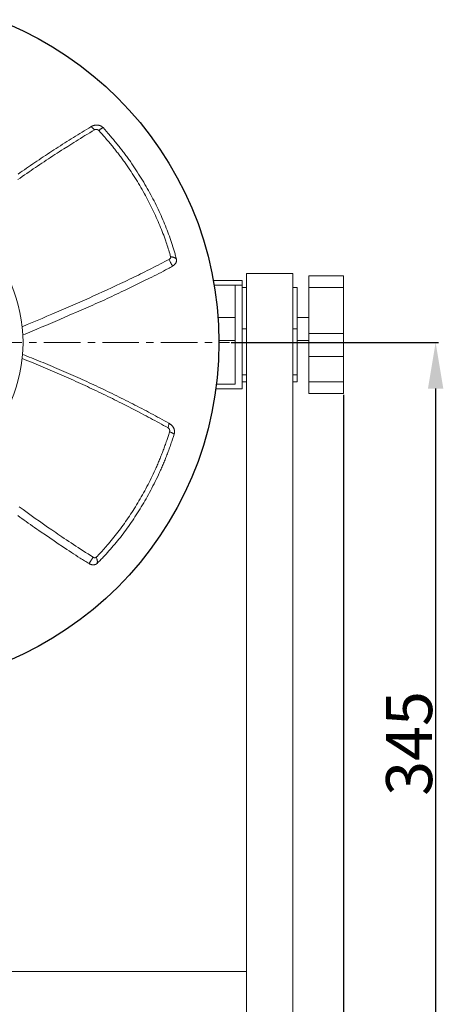
# Model space of a CAD drawing. Extents: x 155 to 7543, y 115 to 1185.
# Drawn here: x 724 to 908, y 518 to 945 of the extents above; entities that cross this region are included whole.
import ezdxf

# ---------------------------------------------------------------- set-up
doc = ezdxf.new("R2010")
doc.units = 0
doc.header["$LTSCALE"] = 0.5
for name, pattern in [('AUSGEZOGEN', [0]), ('CENTER', [50.8, 31.75, -6.35, 6.35, -6.35]), ('CENTERX2', [101.6, 63.5, -12.7, 12.7, -12.7])]:
    doc.linetypes.add(name, pattern=pattern)
doc.layers.get('0').update_dxf_attribs({"linetype": 'CONTINUOUS'})
doc.layers.get('DEFPOINTS').update_dxf_attribs({"linetype": 'CONTINUOUS'})
doc.layers.add('1', color=7, linetype='CONTINUOUS', lineweight=13)
doc.layers.add('센터', color=1, linetype='CENTERX2', lineweight=15)
doc.styles.get("Standard").update_dxf_attribs({"font": '나눔고딕.ttf'})
doc.dimstyles.new('ISO-25', dxfattribs={"dimtxt": 2.5, "dimasz": 2.5, "dimexe": 1.25, "dimexo": 0.625, "dimtad": 1, "dimdec": 4, "dimdsep": 46, "dimlunit": 6, "dimtxsty": 'Standard', "dimcen": 2.5, "dimadec": 0, "dimazin": 0, "dimtfac": 1, "dimtdec": 4, "dimtmove": 0, "dimatfit": 3, "dimfxl": 0, "dimtolj": 1, "dimtzin": 0, "dimarcsym": 0})

# ---------------------------------------------------------------- blocks, each defined once
blk = doc.blocks.new('*D373')
at = {"color": 0, "lineweight": -2}
for p, q in [((456.27, 782.03), (456.27, 398.38)), ((864.27, 782.03), (864.27, 398.38)), ((844.27, 399.63), (476.27, 399.63))]:
    blk.add_line(p, q, dxfattribs=at)
at = {"color": 0, "lineweight": 18}
for points in [[(476.27, 402.96), (476.27, 396.3), (456.27, 399.63)], [(844.27, 402.96), (844.27, 396.3), (864.27, 399.63)]]:
    blk.add_solid(points, dxfattribs=at)
at = {"layer": 'DEFPOINTS', "color": 0, "lineweight": 18}
for p in [(456.27, 782.65), (864.27, 782.65), (456.27, 399.63)]:
    blk.add_point(p, dxfattribs=at)
at = {"color": 0, "insert": (660.27, 411.95), "char_height": 20, "attachment_point": 5}
blk.add_mtext('\\A1;410', dxfattribs=at)
blk = doc.blocks.new('*D371')
at = {"color": 0, "lineweight": -2}
for p, q in [((815.5, 804.72), (905.54, 804.72)), ((904.29, 784.72), (904.29, 476.93)), ((842.89, 456.93), (905.54, 456.93))]:
    blk.add_line(p, q, dxfattribs=at)
at = {"color": 0, "lineweight": 18}
for points in [[(900.95, 784.72), (907.62, 784.72), (904.29, 804.72)], [(900.95, 476.93), (907.62, 476.93), (904.29, 456.93)]]:
    blk.add_solid(points, dxfattribs=at)
at = {"layer": 'DEFPOINTS', "color": 0, "lineweight": 18}
for p in [(814.88, 804.72), (842.27, 456.93), (904.29, 456.93)]:
    blk.add_point(p, dxfattribs=at)
at = {"color": 0, "insert": (892.76, 630.82), "char_height": 20, "attachment_point": 5, "rotation": 90}
blk.add_mtext('\\A1;345', dxfattribs=at)

msp = doc.modelspace()

# ---------------------------------------------------------------- linework, layer by layer
at = {"color": 1, "linetype": 'CENTER', "lineweight": 13}
msp.add_line((505.65261, 804.71815), (814.8775, 804.71815), dxfattribs=at)
msp.add_circle((660.26506, 804.71815), 150)
at = {"layer": '1', "color": 0, "linetype": 'ByBlock', "lineweight": 18}
for points in [[(722.97301, 875.38818), (723.9421, 876.06565), (724.91338, 876.74137), (725.88681, 877.41535), (726.86236, 878.08758), (727.83998, 878.75805), (728.76845, 879.3919), (729.69871, 880.02416), (730.63072, 880.65483), (731.56444, 881.28391), (732.49983, 881.91139), (733.43687, 882.53727), (734.37551, 883.16156), (735.31572, 883.78424), (736.25565, 884.40413), (737.19709, 885.02242), (738.13998, 885.63908), (739.0843, 886.25413), (740.03002, 886.86754), (740.97711, 887.47932), (741.92552, 888.08945), (742.87524, 888.69792), (744.60112, 889.79737), (746.38778, 890.92707), (747.31118, 891.50737), (748.23578, 892.0859), (749.19011, 892.68031), (750.14578, 893.27265), (751.13144, 893.88041), (752.11851, 894.48587), (753.13578, 895.10646), (754.15482, 895.72395), (755.20472, 896.35546), (756.25572, 896.98497)], [(723.09625, 877.78209), (723.99775, 878.41348), (724.90117, 879.04322), (725.80649, 879.67134), (726.7137, 880.29784), (727.62279, 880.92272), (728.53371, 881.54598), (729.44644, 882.1676), (730.36096, 882.78759), (731.27723, 883.40594), (732.19523, 884.02264), (733.11493, 884.63768), (734.0363, 885.25107), (734.95931, 885.8628), (735.88394, 886.47286), (736.81015, 887.08124), (737.73793, 887.68794), (738.66724, 888.29296), (739.59805, 888.89629), (740.53035, 889.49795), (741.46413, 890.09792), (742.39935, 890.69621), (743.33597, 891.29278), (744.27397, 891.88763), (745.2133, 892.48073), (746.15394, 893.07207), (747.09584, 893.66163), (748.03894, 894.24934), (748.98317, 894.83517), (749.92854, 895.41909), (750.87505, 896.00111), (751.82272, 896.58121), (752.77154, 897.1594), (753.72152, 897.73565), (754.67267, 898.30997)], [(791.78297, 840.92192), (791.668, 841.36753), (791.55082, 841.81355), (791.43145, 842.25996), (791.30988, 842.70674), (791.18613, 843.15388), (791.06019, 843.60135), (790.93206, 844.04913), (790.80176, 844.49722), (790.53464, 845.39422), (790.25885, 846.2922), (789.97441, 847.19101), (789.68137, 848.0905), (789.37977, 848.99052), (789.06967, 849.89097), (788.75109, 850.79183), (788.42408, 851.69308), (788.08865, 852.59471), (787.74483, 853.4967), (787.39265, 854.39902), (787.03214, 855.30167), (786.66333, 856.20461), (786.28627, 857.10783), (785.901, 858.01131), (785.50756, 858.91503), (785.10601, 859.81897), (784.69639, 860.72311), (784.27875, 861.62743), (783.85314, 862.5319), (783.41966, 863.43637), (782.97844, 864.34047), (782.52955, 865.24391), (782.07306, 866.1464), (781.60892, 867.04787), (781.13697, 867.94848), (780.65711, 868.84827), (780.16923, 869.74727), (779.67319, 870.64553), (779.1689, 871.5431), (778.65624, 872.44003), (778.13513, 873.33639), (777.60547, 874.23222), (777.06716, 875.12759), (776.52012, 876.02253), (775.96424, 876.91711), (775.39943, 877.81139), (774.82558, 878.70548), (774.24254, 879.5995), (773.65021, 880.49358), (773.04878, 881.38729), (772.43855, 882.27998), (771.81951, 883.17141), (771.50669, 883.61658), (771.19166, 884.06136), (770.87441, 884.50575), (770.55492, 884.94974), (770.2332, 885.39328), (769.90926, 885.8363), (769.58312, 886.27872), (769.25478, 886.72049), (768.92425, 887.16154), (768.59154, 887.6018), (768.25661, 888.04125), (767.91939, 888.4799), (767.57988, 888.91775), (767.23806, 889.35479), (766.89394, 889.79101), (766.5475, 890.2264), (766.19873, 890.66096), (765.84764, 891.09468), (765.49424, 891.52757), (765.13859, 891.95964), (764.7807, 892.3909), (764.42061, 892.82136), (764.05835, 893.25103), (763.69392, 893.67992), (763.32737, 894.10804), (762.95871, 894.53539), (762.58797, 894.96199), (762.21518, 895.38784), (761.46352, 896.23733), (760.70395, 897.08393), (759.93665, 897.92771)], [(758.11833, 896.6696), (758.86875, 895.83561), (759.5481, 895.07742), (760.15685, 894.39411), (760.69542, 893.78488), (761.16421, 893.24897), (761.52408, 892.83333), (761.88167, 892.41659), (762.23704, 891.99881), (762.59023, 891.58006), (762.94325, 891.15803), (763.2941, 890.73511), (763.64279, 890.31134), (763.98933, 889.88672), (764.32916, 889.46696), (764.66689, 889.04643), (765.00253, 888.62516), (765.33608, 888.20317), (765.66753, 887.78048), (765.99689, 887.35713), (766.32415, 886.93312), (766.64932, 886.5085), (766.97551, 886.07916), (767.29957, 885.64922), (767.62149, 885.21871), (767.94127, 884.78763), (768.25892, 884.356), (768.57444, 883.92385), (768.88782, 883.49118), (769.19907, 883.05801), (769.79537, 882.21834), (770.3837, 881.37697), (770.96408, 880.53399), (771.53653, 879.6895), (772.10105, 878.84362), (772.65768, 877.99643), (773.20642, 877.14805), (773.7473, 876.29858), (774.29479, 875.42486), (774.83405, 874.55017), (775.36514, 873.67456), (775.88812, 872.79812), (776.40303, 871.92092), (776.90994, 871.04301), (777.40891, 870.16448), (777.89999, 869.28538), (778.36974, 868.43053), (778.83211, 867.57526), (779.2871, 866.71963), (779.73474, 865.86369), (780.17503, 865.00748), (780.60799, 864.15106), (781.03364, 863.29447), (781.45198, 862.43777), (781.86853, 861.56945), (782.27757, 860.70116), (782.67909, 859.83303), (783.07306, 858.96516), (783.45947, 858.09767), (783.8383, 857.23065), (784.20952, 856.36423), (784.57311, 855.4985), (784.92602, 854.64105), (785.27138, 853.78452), (785.60913, 852.92902), (785.93922, 852.07468), (786.26165, 851.2215), (786.57621, 850.36972), (786.88272, 849.51947), (787.18103, 848.67088), (787.39654, 848.04361), (787.60737, 847.41734), (787.82253, 846.76436), (788.03271, 846.11277), (788.24687, 845.43489), (788.4562, 844.75885), (788.66928, 844.05676), (788.87683, 843.35744), (789.08687, 842.6331), (789.29355, 841.91064)], [(789.29355, 841.91064), (789.30949, 841.83664), (789.31407, 841.799), (789.31615, 841.76063), (789.31597, 841.72184), (789.31353, 841.68262), (789.30874, 841.64275), (789.30163, 841.60261), (789.2816, 841.52478), (789.25342, 841.44713), (789.21667, 841.36907), (789.17245, 841.29259), (789.12212, 841.21912), (789.06568, 841.14832), (789.00234, 841.07939), (788.93391, 841.01388), (788.86088, 840.9519), (788.78356, 840.89477), (788.70216, 840.843), (788.61861, 840.79434)], [(789.29355, 841.91064), (789.46087, 841.89882), (789.63075, 841.88104), (789.8023, 841.85713), (789.97464, 841.82696), (790.14688, 841.79037), (790.31814, 841.74722), (790.48755, 841.69735), (790.65422, 841.64062), (790.73624, 841.60963), (790.81725, 841.57688), (790.89714, 841.54233), (790.97579, 841.50597), (791.05309, 841.46779), (791.12893, 841.42776), (791.2032, 841.38587), (791.2758, 841.3421), (791.3466, 841.29642), (791.41551, 841.24882), (791.48241, 841.19929), (791.54719, 841.14779), (791.60973, 841.09432), (791.66994, 841.03886), (791.7277, 840.98138), (791.78289, 840.92188)], [(724.86368, 811.56468), (727.056, 812.4832), (729.22372, 813.39435), (731.36859, 814.29895), (733.49236, 815.19781), (735.59667, 816.09173), (737.68284, 816.98145), (739.75216, 817.86769), (741.80592, 818.75119), (743.84545, 819.63269), (745.87197, 820.51291), (747.88658, 821.39254), (749.89035, 822.27227), (751.88434, 823.15279), (753.86934, 824.03473), (755.84608, 824.91873), (757.8153, 825.80541), (759.77761, 826.69538), (761.73351, 827.58924), (763.68356, 828.48758), (765.62832, 829.39102), (767.56825, 830.30013), (769.50354, 831.21544), (770.46948, 831.67559), (771.43429, 832.13749), (772.398, 832.6012), (773.36061, 833.0668), (774.32215, 833.53433), (775.28264, 834.00383), (776.24208, 834.47533), (777.20047, 834.94885), (778.15781, 835.42442), (779.11412, 835.90206), (780.06939, 836.38179), (781.02362, 836.86365), (781.97682, 837.34764), (782.92895, 837.83376), (783.88, 838.322), (784.82996, 838.81233), (785.7788, 839.30476), (786.72652, 839.79927), (787.6731, 840.29585), (788.61852, 840.79448)], [(725.14512, 808.00309), (726.14343, 808.40979), (727.14296, 808.81927), (729.14552, 809.64612), (731.15244, 810.48268), (733.16338, 811.32798), (735.17824, 812.18114), (737.1973, 813.04142), (739.22074, 813.90801), (741.24876, 814.7801), (745.31913, 816.53674), (749.40542, 818.30652), (751.45294, 819.19679), (753.50253, 820.0934), (755.55358, 820.99824), (756.57946, 821.45434), (757.60548, 821.9132), (758.6316, 822.37501), (759.65766, 822.83981), (760.68345, 823.30759), (761.70875, 823.77833), (762.73334, 824.25205), (763.75701, 824.72873), (764.77954, 825.20836), (765.8007, 825.69096), (766.82063, 826.17631), (767.83969, 826.66402), (769.87587, 827.64524), (771.91048, 828.63205), (773.9448, 829.6219), (775.9796, 830.61319), (778.01395, 831.6078), (780.04653, 832.60834), (781.06175, 833.11165), (782.07603, 833.61742), (783.08909, 834.12626), (784.10042, 834.63916), (785.10956, 835.15708), (786.11601, 835.68099), (786.61809, 835.94549), (787.11931, 836.21184), (787.61964, 836.48017), (788.11899, 836.75059), (788.61732, 837.02322), (789.11457, 837.29819), (789.61067, 837.57561), (790.10557, 837.8556)], [(788.61852, 840.79448), (788.76763, 840.47563), (788.93039, 840.13565), (789.10522, 839.77818), (789.29057, 839.40685), (789.48485, 839.0253), (789.6865, 838.63714), (789.89393, 838.24603), (790.10559, 837.85557)], [(790.10557, 837.8556), (790.21984, 837.92298), (790.33147, 837.9934), (790.44045, 838.06691), (790.54676, 838.14354), (790.65053, 838.22351), (790.75157, 838.30675), (790.84931, 838.39287), (790.94322, 838.48146), (791.03286, 838.57211), (791.11815, 838.66468), (791.19914, 838.75919), (791.27586, 838.85565), (791.34831, 838.9541), (791.41625, 839.05424), (791.47942, 839.15558), (791.53753, 839.25765), (791.5906, 839.36041), (791.63879, 839.46407), (791.68206, 839.56843), (791.72036, 839.67329), (791.75365, 839.77846), (791.7819, 839.88374), (791.80505, 839.98896), (791.82307, 840.0939), (791.83599, 840.19864), (791.84383, 840.30328), (791.84657, 840.4077), (791.84418, 840.51177), (791.83664, 840.61536), (791.82392, 840.71834), (791.80598, 840.82059), (791.7828, 840.92198)], [(724.94667, 799.5781), (725.94597, 799.19188), (726.94561, 798.80297), (727.94557, 798.41138), (728.94579, 798.01711), (729.94626, 797.62018), (730.94693, 797.22057), (731.94779, 796.8183), (732.94879, 796.41337), (733.9499, 796.00579), (734.95109, 795.59554), (735.95233, 795.18265), (736.95359, 794.76711), (737.95483, 794.34893), (738.95602, 793.9281), (739.95713, 793.50464), (740.95812, 793.07854), (741.95904, 792.64978), (742.95991, 792.21834), (743.9607, 791.78421), (744.96139, 791.34743), (745.96194, 790.90801), (746.96233, 790.46595), (747.96252, 790.02129), (748.96249, 789.57402), (749.9622, 789.12417), (750.96162, 788.67176), (751.96073, 788.21679), (752.9595, 787.75928), (753.95789, 787.29925), (754.95588, 786.83671), (755.95343, 786.37168), (756.95051, 785.90417), (757.94714, 785.4342), (758.94331, 784.96178), (759.93902, 784.48693), (760.93423, 784.00967), (761.92894, 783.53004), (762.92313, 783.04804), (763.91677, 782.56369), (764.90984, 782.07703), (765.90234, 781.58808), (766.89423, 781.09684), (767.88551, 780.60335), (768.87615, 780.10763), (769.86614, 779.60969), (770.85544, 779.10957), (771.84406, 778.60727), (772.83197, 778.10283), (773.81916, 777.59626), (774.80565, 777.08757), (775.79139, 776.57679), (776.77635, 776.06394), (777.7605, 775.54903), (778.74381, 775.0321), (779.72624, 774.51315), (780.70776, 773.99222), (781.68829, 773.46933), (782.66774, 772.94452), (783.64612, 772.41777), (784.62342, 771.88907), (785.59964, 771.35842), (786.57477, 770.8258), (787.54881, 770.29122), (788.52176, 769.75467)], [(788.16579, 767.7212), (787.20823, 768.25462), (786.25261, 768.78368), (785.29834, 769.30879), (784.34485, 769.83039), (783.39159, 770.34888), (782.43797, 770.86471), (781.48342, 771.37828), (780.52739, 771.89003), (779.56928, 772.4004), (778.60893, 772.90956), (777.64639, 773.41752), (776.68173, 773.92427), (774.7462, 774.93416), (772.80279, 775.93926), (770.85245, 776.93908), (768.89676, 777.93266), (767.9173, 778.42688), (766.93697, 778.91926), (765.95594, 779.40972), (764.97436, 779.89816), (763.99238, 780.38451), (763.00998, 780.86873), (762.02711, 781.35084), (761.0437, 781.83083), (760.0597, 782.30871), (759.07505, 782.78449), (758.0897, 783.25815), (757.10357, 783.72971), (756.1166, 784.19917), (755.12865, 784.66658), (754.13952, 785.13201), (753.14905, 785.5955), (752.15704, 786.05713), (751.16331, 786.51695), (750.16768, 786.97504), (749.16996, 787.43144), (748.17, 787.88622), (747.16789, 788.33934), (746.16384, 788.7907), (745.15808, 789.24023), (744.15081, 789.68782), (743.14225, 790.1334), (742.13262, 790.57688), (741.12212, 791.01817), (740.11098, 791.45718), (739.09932, 791.89388), (738.08724, 792.32825), (737.07483, 792.76028), (736.06217, 793.18995), (735.04909, 793.61737), (734.03526, 794.0427), (733.02037, 794.46609), (732.00412, 794.8877), (730.98584, 795.30786), (729.96469, 795.72696), (728.93985, 796.14539), (726.87578, 796.98182), (724.78699, 797.82033)], [(788.52175, 769.75466), (788.53598, 769.73501), (788.54759, 769.71124), (788.5567, 769.68348), (788.56338, 769.65187), (788.56774, 769.61652), (788.56989, 769.57757), (788.56789, 769.48937), (788.55819, 769.38831), (788.54154, 769.2754), (788.51875, 769.15168), (788.49059, 769.01817), (788.42128, 768.72591), (788.33987, 768.40685), (788.25262, 768.0692), (788.16579, 767.7212)], [(788.52167, 769.75451), (788.68232, 769.66207), (788.83946, 769.56435), (788.99288, 769.46152), (789.14234, 769.35373), (789.28764, 769.24116), (789.42854, 769.12398), (789.56483, 769.00235), (789.69627, 768.87644), (789.82266, 768.74642), (789.94377, 768.61245), (790.05937, 768.4747), (790.16925, 768.33333), (790.27318, 768.18853), (790.37094, 768.04044), (790.46231, 767.88925), (790.54707, 767.73511), (790.62499, 767.57819), (790.69585, 767.41867), (790.75944, 767.2567), (790.81552, 767.09246), (790.86388, 766.92611), (790.90429, 766.75782), (790.93653, 766.58776), (790.96039, 766.41609), (790.97563, 766.24298), (790.98205, 766.0686), (790.96748, 765.7167), (790.91491, 765.36171), (790.82258, 765.00498)], [(788.82397, 765.95044), (788.47692, 764.88357), (788.15998, 763.91613), (787.87259, 763.04728), (787.61426, 762.27624), (787.38454, 761.60228), (787.20452, 761.08281), (787.0224, 760.56475), (786.83828, 760.04809), (786.65222, 759.53285), (786.46324, 759.01611), (786.27241, 758.50081), (786.07976, 757.98694), (785.8853, 757.47452), (785.69169, 756.97034), (785.49637, 756.46759), (785.29936, 755.96629), (785.10068, 755.46643), (784.90035, 754.96805), (784.69839, 754.47114), (784.49483, 753.97573), (784.28968, 753.48182), (784.08096, 752.98466), (783.87066, 752.48906), (783.65879, 751.99502), (783.44536, 751.50255), (783.23039, 751.01165), (783.0139, 750.52234), (782.79589, 750.03462), (782.57639, 749.5485), (782.14739, 748.61229), (781.71293, 747.68213), (781.2731, 746.75806), (780.82801, 745.84011), (780.37774, 744.92831), (779.92239, 744.02271), (779.46206, 743.12332), (778.99685, 742.2302), (778.51393, 741.31919), (778.02604, 740.41481), (777.53327, 739.51704), (777.03572, 738.62588), (776.53347, 737.7413), (776.0266, 736.86329), (775.51522, 735.99185), (774.99939, 735.12695), (774.49391, 734.29264), (773.98437, 733.46452), (773.47083, 732.6426), (772.95334, 731.82691), (772.43196, 731.01746), (771.90674, 730.21426), (771.37773, 729.41733), (770.84498, 728.62669), (770.30128, 727.83183), (769.75389, 727.0435), (769.20287, 726.26179), (768.6483, 725.48675), (768.09028, 724.71845), (767.52888, 723.95694), (766.96419, 723.20231), (766.39627, 722.45461), (765.83013, 721.72023), (765.261, 720.99284), (764.68894, 720.27253), (764.11406, 719.5594), (763.53639, 718.85356), (762.956, 718.15522), (762.37292, 717.46461), (761.78717, 716.78195), (761.35168, 716.28166), (760.91473, 715.78593), (760.45682, 715.27309), (759.99762, 714.76528), (759.51764, 714.24087), (759.03684, 713.72159), (758.53537, 713.18602), (758.03352, 712.65664), (757.51124, 712.11259), (756.98891, 711.5724)], [(757.37739, 708.92217), (757.70582, 709.24455), (758.03349, 709.56904), (758.36041, 709.89562), (758.68655, 710.22429), (759.0119, 710.55504), (759.33645, 710.88784), (759.66018, 711.22269), (759.98309, 711.55958), (760.62635, 712.23942), (761.26613, 712.92725), (761.90231, 713.62298), (762.53477, 714.32652), (763.16341, 715.03772), (763.78817, 715.7565), (764.40905, 716.48282), (765.02606, 717.21665), (765.63918, 717.95796), (766.24841, 718.70671), (766.85376, 719.46287), (767.45522, 720.22641), (768.05279, 720.99728), (768.64647, 721.77544), (769.23627, 722.56084), (769.8222, 723.35342), (770.40426, 724.15315), (770.98246, 724.95996), (771.5568, 725.77381), (772.12729, 726.59464), (772.69384, 727.42228), (773.25621, 728.25643), (773.81417, 729.09691), (774.3675, 729.94349), (774.91613, 730.79618), (775.46011, 731.6552), (775.99942, 732.52068), (776.53404, 733.3927), (777.06393, 734.2714), (777.5891, 735.15692), (778.10955, 736.04937), (778.62526, 736.94884), (779.13624, 737.85546), (779.6425, 738.76933), (780.14402, 739.69056), (780.64081, 740.61926), (781.13288, 741.55554), (781.62026, 742.49956), (782.10298, 743.45149), (782.58111, 744.41151), (783.05437, 745.37922), (783.52235, 746.35404), (783.98483, 747.33586), (784.21395, 747.82936), (784.44163, 748.32457), (784.66785, 748.82152), (784.89262, 749.3202), (785.11588, 749.82059), (785.33757, 750.32264), (785.55765, 750.8263), (785.77606, 751.33154), (785.99276, 751.83831), (786.20768, 752.34658), (786.42079, 752.85636), (786.63206, 753.36773), (786.84149, 753.88068), (787.04907, 754.39522), (787.25479, 754.91135), (787.45863, 755.42908), (787.66059, 755.9484), (787.86065, 756.46931), (788.05884, 756.99181), (788.2552, 757.51585), (788.44974, 758.04142), (788.64249, 758.5685), (788.83346, 759.09707), (789.02268, 759.62712), (789.21016, 760.15862), (789.39593, 760.69157), (789.58001, 761.22593), (789.7624, 761.76171), (790.12226, 762.83741), (790.47565, 763.91852), (790.82273, 765.00492)], [(788.16579, 767.72118), (788.25335, 767.668), (788.29539, 767.63932), (788.33626, 767.60896), (788.41452, 767.54405), (788.48812, 767.47328), (788.55707, 767.39666), (788.59651, 767.34742), (788.63377, 767.29653), (788.66874, 767.24411), (788.70134, 767.19027), (788.73186, 767.13442), (788.75987, 767.07737), (788.78537, 767.01923), (788.80837, 766.96015), (788.829, 766.89986), (788.84705, 766.83886), (788.8625, 766.77726), (788.87528, 766.71518), (788.8855, 766.65192), (788.89303, 766.58837), (788.89799, 766.52464), (788.90045, 766.4608), (788.90046, 766.39583), (788.89777, 766.33103), (788.89219, 766.26659), (788.8835, 766.2027), (788.87157, 766.13899), (788.8571, 766.07584), (788.82397, 765.95044)], [(790.82258, 765.00498), (790.75511, 765.06313), (790.67695, 765.12242), (790.58875, 765.18262), (790.49116, 765.24353), (790.38482, 765.30492), (790.27039, 765.36658), (790.14852, 765.4283), (790.01985, 765.48985), (789.88504, 765.55102), (789.74474, 765.6116), (789.5996, 765.67136), (789.45026, 765.7301), (789.29737, 765.78759), (789.1416, 765.84362), (788.98358, 765.89798), (788.82396, 765.95044)], [(755.68475, 711.59884), (754.55775, 712.30876), (753.44494, 713.01386), (752.34631, 713.71411), (751.26181, 714.40945), (750.19142, 715.09983), (749.13508, 715.78517), (748.09273, 716.46538), (747.06431, 717.14036), (746.04974, 717.80999), (745.04896, 718.47416), (744.06189, 719.13274), (743.08843, 719.7856), (742.12848, 720.43257), (741.18193, 721.07347), (740.29975, 721.67334), (739.41905, 722.27465), (737.66217, 723.48139), (735.91157, 724.69324), (734.16751, 725.90978), (732.36257, 727.17827), (730.56481, 728.45079), (728.77404, 729.7268), (726.99011, 731.00572), (725.28867, 732.23223), (723.59305, 733.46087)], [(722.91622, 729.67552), (723.82662, 729.01639), (724.73962, 728.35866), (725.65517, 727.70246), (726.57317, 727.04799), (727.4935, 726.39543), (728.41605, 725.74496), (729.3407, 725.09678), (730.26734, 724.45106), (731.19586, 723.808), (732.12615, 723.1674), (733.05805, 722.52872), (734.9259, 721.25595), (736.79781, 719.98733), (738.6722, 718.72048), (740.54809, 717.45394), (742.42662, 716.18944), (744.3094, 714.92945), (745.25289, 714.3019), (746.19805, 713.67639), (747.14524, 713.05347), (748.09509, 712.43408), (749.04819, 711.81911), (750.00514, 711.20945), (750.48524, 710.90689), (750.96652, 710.60599), (751.44906, 710.30686), (751.93293, 710.00961), (752.4182, 709.71436), (752.90495, 709.42122), (753.39325, 709.13029), (753.88318, 708.84169)], [(755.68481, 711.59895), (755.48322, 711.3104), (755.27017, 710.99946), (755.04802, 710.66931), (754.81911, 710.32313), (754.58581, 709.9641), (754.35049, 709.59539), (754.11548, 709.22019), (753.88317, 708.84166)], [(755.68479, 711.59892), (755.76955, 711.54928), (755.85658, 711.50525), (755.94531, 711.46701), (756.03515, 711.43471), (756.12554, 711.40854), (756.21587, 711.38865), (756.30558, 711.37522), (756.39408, 711.36842), (756.4808, 711.3684), (756.56515, 711.37534), (756.64655, 711.3894), (756.68596, 711.39916), (756.72442, 711.41076), (756.76185, 711.42423), (756.79818, 711.43958), (756.83334, 711.45684), (756.86725, 711.47603), (756.89985, 711.49716), (756.93105, 711.52027), (756.96079, 711.54537), (756.989, 711.57248)], [(757.37742, 708.92229), (757.40134, 708.99985), (757.42223, 709.07861), (757.44014, 709.15849), (757.45516, 709.23939), (757.46736, 709.32124), (757.4768, 709.40395), (757.48357, 709.48742), (757.48772, 709.57158), (757.48933, 709.65634), (757.48847, 709.74161), (757.48521, 709.82731), (757.47963, 709.91334), (757.47179, 709.99963), (757.46177, 710.08608), (757.44963, 710.17262), (757.43545, 710.25915), (757.40126, 710.43185), (757.35975, 710.60349), (757.31149, 710.77338), (757.25706, 710.94084), (757.19703, 711.10517), (757.13196, 711.26569), (757.06242, 711.4217), (756.98898, 711.57252)], [(753.88319, 708.84169), (753.99868, 708.77641), (754.11565, 708.71487), (754.23411, 708.6571), (754.35409, 708.60317), (754.47569, 708.55314), (754.59855, 708.50723), (754.72198, 708.46571), (754.84528, 708.42884), (754.96836, 708.3967), (755.09143, 708.3692), (755.2142, 708.34636), (755.33639, 708.32819), (755.45772, 708.31472), (755.5779, 708.30595), (755.69666, 708.30191), (755.81372, 708.30261), (755.92908, 708.30804), (756.04281, 708.31813), (756.15472, 708.33283), (756.26461, 708.35208), (756.37229, 708.37581), (756.47756, 708.40397), (756.58023, 708.4365), (756.68011, 708.47335), (756.77727, 708.51452), (756.87185, 708.56007), (756.96371, 708.60993), (757.05271, 708.66406), (757.13871, 708.72242), (757.22159, 708.78496), (757.30121, 708.85163), (757.37743, 708.92237)]]:
    msp.add_lwpolyline(points, dxfattribs=at)
at = {"layer": '1', "color": 7, "linetype": 'ByBlock', "lineweight": 18}
for points in [[(754.67268, 898.30996), (754.69681, 898.31246), (754.7232, 898.31063), (754.75179, 898.30464), (754.78251, 898.29462), (754.8153, 898.28072), (754.85011, 898.2631), (754.92549, 898.21728), (755.00816, 898.15834), (755.09762, 898.08747), (755.19337, 898.00587), (755.29491, 897.91473), (755.51336, 897.70858), (755.74897, 897.47854), (755.99776, 897.23416), (756.25572, 896.98496)], [(756.25573, 896.98497), (756.34557, 897.03421), (756.39143, 897.05628), (756.43816, 897.07649), (756.53349, 897.11181), (756.63158, 897.14017), (756.73242, 897.16157), (756.79478, 897.17111), (756.85748, 897.17792), (756.92036, 897.182), (756.98329, 897.18331), (757.04692, 897.18182), (757.11033, 897.17755), (757.17343, 897.17056), (757.2361, 897.16094), (757.29862, 897.14866), (757.36048, 897.1338), (757.42154, 897.11637), (757.4817, 897.0964), (757.5416, 897.07362), (757.6004, 897.04837), (757.65807, 897.02079), (757.71459, 896.99101), (757.77086, 896.95853), (757.82563, 896.92381), (757.87864, 896.88675), (757.92964, 896.84728), (757.97884, 896.80509), (758.0263, 896.76099), (758.11833, 896.6696)]]:
    msp.add_lwpolyline(points, dxfattribs=at)
at = {"layer": '1', "linetype": 'ByBlock', "lineweight": 18}
for points in [[(759.93643, 897.9277), (759.84313, 898.02578), (759.74723, 898.11911), (759.64883, 898.20775), (759.54802, 898.29173), (759.4709, 898.35167), (759.39252, 898.40904), (759.31292, 898.46385), (759.23215, 898.51611), (759.15025, 898.56585), (759.06726, 898.61308), (758.98322, 898.65781), (758.89817, 898.70007), (758.81216, 898.73988), (758.72522, 898.77724), (758.6374, 898.81219), (758.54874, 898.84473), (758.45928, 898.87488), (758.36906, 898.90267), (758.27813, 898.9281), (758.18652, 898.95121), (758.09428, 898.972), (758.00144, 898.99049), (757.90806, 899.0067), (757.81416, 899.02064), (757.7198, 899.03235), (757.62501, 899.04182), (757.52984, 899.04909), (757.43432, 899.05416), (757.3385, 899.05706), (757.24242, 899.05781), (757.14613, 899.05641), (757.04965, 899.05289), (756.95305, 899.04727), (756.85634, 899.03957), (756.75959, 899.02979), (756.66282, 899.01797), (756.46942, 898.98823), (756.27648, 898.95051), (756.08432, 898.90493), (755.89328, 898.85165), (755.70369, 898.79079), (755.51588, 898.72251), (755.33019, 898.64695), (755.14694, 898.56424), (755.0263, 898.5052), (754.90699, 898.44308), (754.78912, 898.37794), (754.67277, 898.30982)], [(758.11833, 896.66957), (758.24359, 896.78159), (758.36967, 896.89127), (758.49609, 896.99816), (758.62232, 897.10181), (758.74785, 897.20177), (758.87217, 897.29758), (758.99478, 897.38878), (759.11515, 897.47494), (759.23279, 897.55558), (759.34717, 897.63027), (759.45778, 897.69853), (759.56412, 897.75993), (759.66568, 897.81401), (759.76193, 897.86032), (759.85238, 897.89839), (759.93651, 897.92778)]]:
    msp.add_lwpolyline(points, dxfattribs=at)
at = {"layer": '1', "color": 255, "linetype": 'AUSGEZOGEN'}
msp.add_circle((660.26506, 804.71815), 64.96524, dxfattribs=at)
at = {"layer": '센터', "color": 0, "linetype": 'ByBlock', "ltscale": 0.5}
msp.add_line((498.26506, 531.95096), (822.26506, 531.95096), dxfattribs=at)
at = {"layer": '센터', "color": 7, "linetype": 'ByBlock', "ltscale": 0.5}
for points in [[(822.26506, 834.65096), (842.26506, 834.65096)], [(822.26506, 834.65096), (822.26506, 456.92962)], [(842.26506, 834.65096), (842.26506, 456.92962)], [(849.26506, 833.65096), (849.26506, 782.65096)], [(849.26506, 833.65096), (864.26506, 833.65096)], [(864.26506, 833.65096), (864.26506, 782.65096)], [(807.82733, 831.65096), (820.26506, 831.65096)], [(808.17839, 829.65096), (820.26506, 829.65096)], [(817.26506, 829.65096), (817.26506, 786.65096)], [(820.26506, 831.65096), (820.26506, 784.65096)], [(820.26506, 828.65096), (822.26506, 828.65096)], [(842.26506, 828.65096), (844.26506, 828.65096)], [(844.26506, 828.65096), (844.26506, 787.65096)], [(849.26505, 828.65096), (864.26505, 828.65096)], [(810.1817, 815.65096), (817.26506, 815.65096)], [(844.26506, 815.65096), (849.26506, 815.65096)], [(820.26506, 810.65096), (822.26506, 810.65096)], [(842.26506, 810.65096), (844.26506, 810.65096)], [(849.26505, 808.65096), (864.26505, 808.65096)], [(810.1817, 805.65096), (817.26506, 805.65096)], [(844.26506, 805.65096), (849.26506, 805.65096)], [(849.26505, 798.65096), (864.26505, 798.65096)], [(820.26506, 790.65096), (822.26506, 790.65096)], [(842.26506, 790.65096), (844.26506, 790.65096)], [(809.173, 786.65096), (817.26506, 786.65096)], [(820.26506, 787.65096), (822.26506, 787.65096)], [(842.26506, 787.65096), (844.26506, 787.65096)], [(849.26505, 787.65096), (864.26505, 787.65096)], [(849.26506, 787.65096), (864.26506, 787.65096)], [(808.91669, 784.65096), (820.26506, 784.65096)], [(849.26506, 782.65096), (864.26506, 782.65096)]]:
    msp.add_lwpolyline(points, dxfattribs=at)

# ---------------------------------------------------------------- dimensions: what is measured, and where the dimension line sits
dim = msp.add_linear_dim(base=(904.28608, 456.92962), p1=(814.8775, 804.71815), p2=(842.26506, 456.92962), angle=90, text='345', dimstyle='ISO-25', override={"dimtxt": 20, "dimasz": 20})
dim.commit()
dim.dimension.update_dxf_attribs({"geometry": '*D371', "text_midpoint": (892.75979, 630.82388)})
dim = msp.add_linear_dim(base=(456.26506, 399.63074), p1=(864.26506, 782.65096), p2=(456.26506, 782.65096), text='410', dimstyle='ISO-25', override={"dimtxt": 20, "dimasz": 20, "dimgap": 1.5})
dim.commit()
dim.dimension.update_dxf_attribs({"geometry": '*D373', "text_midpoint": (660.26506, 399.63074), "dimtype": 160})

doc.saveas('drawing.dxf')
